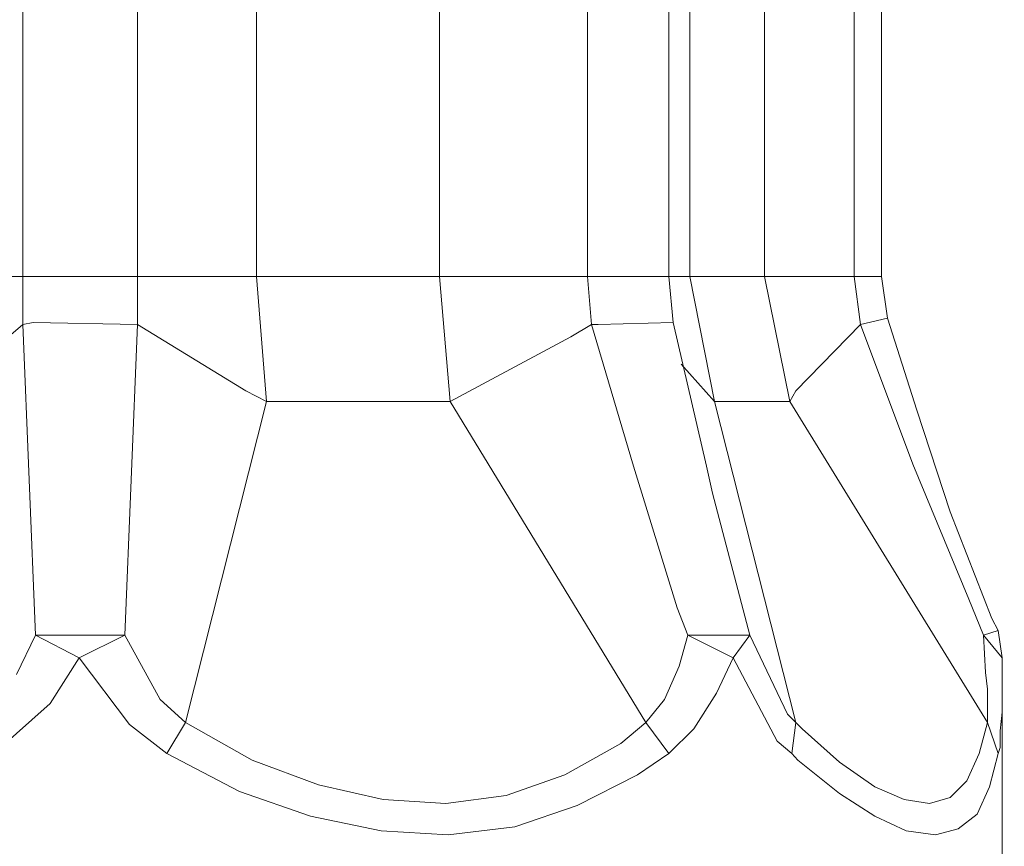
# Model space of a CAD drawing. Units: inches. Extents: x 226 to 702, y 220 to 1027.
# Drawn here: x 665 to 670, y 257 to 261 of the extents above; entities that cross this region are included whole.
import ezdxf

# ---------------------------------------------------------------- set-up
doc = ezdxf.new("R2010")
doc.units = ezdxf.units.IN
doc.header["$MEASUREMENT"] = 0
doc.layers.add('Maße', color=7, linetype='Continuous')

msp = doc.modelspace()

# ---------------------------------------------------------------- linework, layer by layer
at = {"layer": 'Maße', "color": 0, "lineweight": 20}
for p, q in [((665.3267, 259.9512), (665.3267, 263.582)), ((665.3267, 259.9512), (665.3267, 263.582)), ((665.3267, 259.9512), (665.3267, 263.582)), ((665.3267, 259.9512), (665.3267, 263.582)), ((665.3267, 259.9512), (665.3267, 263.582)), ((665.8774, 259.9512), (665.8774, 263.582)), ((665.8774, 259.9512), (665.8774, 263.582)), ((665.8774, 259.9512), (665.8774, 263.582)), ((665.8774, 259.9512), (665.8774, 263.582)), ((665.8774, 259.9512), (665.8774, 263.582)), ((666.4478, 263.582), (666.4478, 259.9512)), ((666.4478, 263.582), (666.4478, 259.9512)), ((666.4478, 263.582), (666.4478, 259.9512)), ((666.4478, 263.582), (666.4478, 259.9512)), ((666.4478, 263.582), (666.4478, 259.9512)), ((667.3267, 263.582), (667.3267, 259.9512)), ((667.3267, 263.582), (667.3267, 259.9512)), ((667.3267, 263.582), (667.3267, 259.9512)), ((667.3267, 263.582), (667.3267, 259.9512)), ((667.3267, 263.582), (667.3267, 259.9512)), ((668.0376, 259.9512), (668.0376, 263.582)), ((668.0376, 259.9512), (668.0376, 263.582)), ((668.0376, 259.9512), (668.0376, 263.582)), ((668.0376, 259.9512), (668.0376, 263.582)), ((668.0376, 259.9512), (668.0376, 263.582)), ((668.4282, 259.9512), (668.4282, 263.582)), ((668.5278, 263.582), (668.5278, 259.9512)), ((668.5278, 263.582), (668.5278, 259.9512)), ((668.5278, 263.582), (668.5278, 259.9512)), ((668.5278, 263.582), (668.5278, 259.9512)), ((668.5278, 263.582), (668.5278, 259.9512)), ((668.8872, 263.582), (668.8872, 259.9512)), ((668.8872, 263.582), (668.8872, 259.9512)), ((668.8872, 263.582), (668.8872, 259.9512)), ((668.8872, 263.582), (668.8872, 259.9512)), ((668.8872, 263.582), (668.8872, 259.9512)), ((669.3169, 259.9512), (669.3169, 263.582)), ((669.3169, 259.9512), (669.3169, 263.582)), ((669.3169, 259.9512), (669.3169, 263.582)), ((669.3169, 259.9512), (669.3169, 263.582)), ((669.3169, 259.9512), (669.3169, 263.582)), ((669.4478, 259.9512), (669.4478, 263.582)), ((665.3267, 259.9512), (664.7583, 259.9512)), ((665.3267, 259.9512), (664.7583, 259.9512)), ((665.3267, 259.9512), (664.7583, 259.9512)), ((665.3267, 259.9512), (664.7583, 259.9512)), ((665.3267, 259.9512), (664.7583, 259.9512)), ((665.8774, 259.9512), (665.3267, 259.9512)), ((665.8774, 259.9512), (665.3267, 259.9512)), ((665.8774, 259.9512), (665.3267, 259.9512)), ((665.8774, 259.9512), (665.3267, 259.9512)), ((665.8774, 259.9512), (665.3267, 259.9512)), ((665.3267, 259.9512), (665.3267, 259.7207)), ((665.3267, 259.9512), (665.3267, 259.7207)), ((665.3267, 259.9512), (665.3267, 259.7207)), ((665.3267, 259.9512), (665.3267, 259.7207)), ((665.3267, 259.9512), (665.3267, 259.7207)), ((665.8774, 259.9512), (665.8774, 259.7207)), ((665.8774, 259.9512), (666.4478, 259.9512)), ((665.8774, 259.9512), (666.4478, 259.9512)), ((665.8774, 259.9512), (665.8774, 259.7207)), ((665.8774, 259.9512), (666.4478, 259.9512)), ((665.8774, 259.9512), (665.8774, 259.7207)), ((665.8774, 259.9512), (666.4478, 259.9512)), ((665.8774, 259.9512), (665.8774, 259.7207)), ((665.8774, 259.9512), (666.4478, 259.9512)), ((665.8774, 259.9512), (665.8774, 259.7207)), ((666.4478, 259.9512), (666.4966, 259.3516)), ((666.4478, 259.9512), (667.3267, 259.9512)), ((666.4478, 259.9512), (667.3267, 259.9512)), ((666.4478, 259.9512), (666.4966, 259.3516)), ((666.4478, 259.9512), (667.3267, 259.9512)), ((666.4478, 259.9512), (666.4966, 259.3516)), ((666.4478, 259.9512), (667.3267, 259.9512)), ((666.4478, 259.9512), (666.4966, 259.3516)), ((666.4478, 259.9512), (667.3267, 259.9512)), ((666.4478, 259.9512), (666.4966, 259.3516)), ((667.3267, 259.9512), (667.3774, 259.3516)), ((668.0376, 259.9512), (667.3267, 259.9512)), ((668.0376, 259.9512), (667.3267, 259.9512)), ((667.3267, 259.9512), (667.3774, 259.3516)), ((668.0376, 259.9512), (667.3267, 259.9512)), ((667.3267, 259.9512), (667.3774, 259.3516)), ((668.0376, 259.9512), (667.3267, 259.9512)), ((667.3267, 259.9512), (667.3774, 259.3516)), ((668.0376, 259.9512), (667.3267, 259.9512)), ((667.3267, 259.9512), (667.3774, 259.3516)), ((668.4282, 259.9512), (668.0376, 259.9512)), ((668.4282, 259.9512), (668.0376, 259.9512)), ((668.4282, 259.9512), (668.0376, 259.9512)), ((668.4282, 259.9512), (668.0376, 259.9512)), ((668.4282, 259.9512), (668.0376, 259.9512)), ((668.0376, 259.9512), (668.0571, 259.7207)), ((668.0376, 259.9512), (668.0571, 259.7207)), ((668.0376, 259.9512), (668.0571, 259.7207)), ((668.0376, 259.9512), (668.0571, 259.7207)), ((668.0376, 259.9512), (668.0571, 259.7207)), ((668.4282, 259.9512), (668.5278, 259.9512)), ((668.4282, 259.9512), (668.5278, 259.9512)), ((668.4282, 259.9512), (668.5278, 259.9512)), ((668.4282, 259.9512), (668.5278, 259.9512)), ((668.4282, 259.9512), (668.5278, 259.9512)), ((668.4282, 259.9512), (668.4478, 259.7305)), ((668.5278, 259.9512), (668.647, 259.3516)), ((668.5278, 259.9512), (668.8872, 259.9512)), ((668.5278, 259.9512), (668.8872, 259.9512)), ((668.5278, 259.9512), (668.647, 259.3516)), ((668.5278, 259.9512), (668.8872, 259.9512)), ((668.5278, 259.9512), (668.647, 259.3516)), ((668.5278, 259.9512), (668.8872, 259.9512)), ((668.5278, 259.9512), (668.647, 259.3516)), ((668.5278, 259.9512), (668.8872, 259.9512)), ((668.5278, 259.9512), (668.647, 259.3516)), ((668.8872, 259.9512), (669.0083, 259.3516)), ((669.3169, 259.9512), (668.8872, 259.9512)), ((669.3169, 259.9512), (668.8872, 259.9512)), ((668.8872, 259.9512), (669.0083, 259.3516)), ((669.3169, 259.9512), (668.8872, 259.9512)), ((668.8872, 259.9512), (669.0083, 259.3516)), ((669.3169, 259.9512), (668.8872, 259.9512)), ((668.8872, 259.9512), (669.0083, 259.3516)), ((669.3169, 259.9512), (668.8872, 259.9512)), ((668.8872, 259.9512), (669.0083, 259.3516)), ((669.4478, 259.9512), (669.3169, 259.9512)), ((669.4478, 259.9512), (669.3169, 259.9512)), ((669.4478, 259.9512), (669.3169, 259.9512)), ((669.4478, 259.9512), (669.3169, 259.9512)), ((669.4478, 259.9512), (669.3169, 259.9512)), ((669.3169, 259.9512), (669.3481, 259.7207)), ((669.3169, 259.9512), (669.3481, 259.7207)), ((669.3169, 259.9512), (669.3481, 259.7207)), ((669.3169, 259.9512), (669.3481, 259.7207)), ((669.3169, 259.9512), (669.3481, 259.7207)), ((669.4478, 259.9512), (669.4771, 259.752)), ((665.2583, 259.6621), (665.3267, 259.7207)), ((665.2583, 259.6621), (665.3267, 259.7207)), ((665.2583, 259.6621), (665.3267, 259.7207)), ((665.2583, 259.6621), (665.3267, 259.7207)), ((665.2583, 259.6621), (665.3267, 259.7207)), ((665.3774, 259.7305), (665.3267, 259.7207)), ((665.3774, 259.7305), (665.3267, 259.7207)), ((665.3774, 259.7305), (665.3267, 259.7207)), ((665.3774, 259.7305), (665.3267, 259.7207)), ((665.3774, 259.7305), (665.3267, 259.7207)), ((665.3872, 258.2305), (665.3267, 259.7207)), ((665.3872, 258.2305), (665.3267, 259.7207)), ((665.3872, 258.2305), (665.3267, 259.7207)), ((665.3872, 258.2305), (665.3267, 259.7207)), ((665.3872, 258.2305), (665.3267, 259.7207)), ((665.8774, 259.7207), (665.3774, 259.7305)), ((665.8774, 259.7207), (665.3774, 259.7305)), ((665.8774, 259.7207), (665.3774, 259.7305)), ((665.8774, 259.7207), (665.3774, 259.7305)), ((665.8774, 259.7207), (665.3774, 259.7305)), ((665.8169, 258.2305), (665.8774, 259.7207)), ((665.8169, 258.2305), (665.8774, 259.7207)), ((665.8169, 258.2305), (665.8774, 259.7207)), ((665.8169, 258.2305), (665.8774, 259.7207)), ((665.8169, 258.2305), (665.8774, 259.7207)), ((665.8774, 259.7207), (666.397, 259.4023)), ((665.8774, 259.7207), (666.397, 259.4023)), ((665.8774, 259.7207), (666.397, 259.4023)), ((665.8774, 259.7207), (666.397, 259.4023)), ((665.8774, 259.7207), (666.397, 259.4023)), ((667.9575, 259.6621), (668.0571, 259.7207)), ((667.9575, 259.6621), (668.0571, 259.7207)), ((667.9575, 259.6621), (668.0571, 259.7207)), ((667.9575, 259.6621), (668.0571, 259.7207)), ((667.9575, 259.6621), (668.0571, 259.7207)), ((668.0884, 259.7207), (668.0571, 259.7207)), ((668.0884, 259.7207), (668.0571, 259.7207)), ((668.0884, 259.7207), (668.0571, 259.7207)), ((668.0884, 259.7207), (668.0571, 259.7207)), ((668.0884, 259.7207), (668.0571, 259.7207)), ((668.0571, 259.7207), (668.2583, 259.041)), ((668.0571, 259.7207), (668.2583, 259.041)), ((668.0571, 259.7207), (668.2583, 259.041)), ((668.0571, 259.7207), (668.2583, 259.041)), ((668.0571, 259.7207), (668.2583, 259.041)), ((668.4478, 259.7305), (668.0884, 259.7207)), ((668.4478, 259.7305), (668.0884, 259.7207)), ((668.4478, 259.7305), (668.0884, 259.7207)), ((668.4478, 259.7305), (668.0884, 259.7207)), ((668.4478, 259.7305), (668.0884, 259.7207)), ((668.4478, 259.7305), (668.6079, 259.041)), ((669.3481, 259.7207), (669.0376, 259.4023)), ((669.3481, 259.7207), (669.0376, 259.4023)), ((669.3481, 259.7207), (669.0376, 259.4023)), ((669.3481, 259.7207), (669.0376, 259.4023)), ((669.3481, 259.7207), (669.0376, 259.4023)), ((669.3481, 259.7207), (669.4771, 259.752)), ((669.3481, 259.7207), (669.4771, 259.752)), ((669.3481, 259.7207), (669.4771, 259.752)), ((669.3481, 259.7207), (669.4771, 259.752)), ((669.3481, 259.7207), (669.4771, 259.752)), ((669.3481, 259.7207), (669.5981, 259.0508)), ((669.3481, 259.7207), (669.5981, 259.0508)), ((669.3481, 259.7207), (669.5981, 259.0508)), ((669.3481, 259.7207), (669.5981, 259.0508)), ((669.3481, 259.7207), (669.5981, 259.0508)), ((669.4771, 259.752), (669.6177, 259.3105)), ((667.3774, 259.3516), (667.9575, 259.6621)), ((667.3774, 259.3516), (667.9575, 259.6621)), ((667.3774, 259.3516), (667.9575, 259.6621)), ((667.3774, 259.3516), (667.9575, 259.6621)), ((667.3774, 259.3516), (667.9575, 259.6621)), ((668.4868, 259.5312), (668.647, 259.3516)), ((668.4868, 259.5312), (668.647, 259.3516)), ((668.4868, 259.5312), (668.647, 259.3516)), ((668.4868, 259.5312), (668.647, 259.3516)), ((668.4868, 259.5312), (668.647, 259.3516)), ((666.397, 259.4023), (666.4966, 259.3516)), ((666.397, 259.4023), (666.4966, 259.3516)), ((666.397, 259.4023), (666.4966, 259.3516)), ((666.397, 259.4023), (666.4966, 259.3516)), ((666.397, 259.4023), (666.4966, 259.3516)), ((669.0376, 259.4023), (669.0083, 259.3516)), ((669.0376, 259.4023), (669.0083, 259.3516)), ((669.0376, 259.4023), (669.0083, 259.3516)), ((669.0376, 259.4023), (669.0083, 259.3516)), ((669.0376, 259.4023), (669.0083, 259.3516)), ((666.1079, 257.8105), (666.4966, 259.3516)), ((666.1079, 257.8105), (666.4966, 259.3516)), ((666.1079, 257.8105), (666.4966, 259.3516)), ((666.1079, 257.8105), (666.4966, 259.3516)), ((666.1079, 257.8105), (666.4966, 259.3516)), ((666.4966, 259.3516), (667.3774, 259.3516)), ((666.4966, 259.3516), (667.3774, 259.3516)), ((666.4966, 259.3516), (667.3774, 259.3516)), ((666.4966, 259.3516), (667.3774, 259.3516)), ((666.4966, 259.3516), (667.3774, 259.3516)), ((668.3169, 257.8105), (667.3774, 259.3516)), ((668.3169, 257.8105), (667.3774, 259.3516)), ((668.3169, 257.8105), (667.3774, 259.3516)), ((668.3169, 257.8105), (667.3774, 259.3516)), ((668.3169, 257.8105), (667.3774, 259.3516)), ((669.0376, 257.8105), (668.647, 259.3516)), ((668.647, 259.3516), (669.0083, 259.3516)), ((668.647, 259.3516), (669.0083, 259.3516)), ((669.0376, 257.8105), (668.647, 259.3516)), ((668.647, 259.3516), (669.0083, 259.3516)), ((669.0376, 257.8105), (668.647, 259.3516)), ((668.647, 259.3516), (669.0083, 259.3516)), ((669.0376, 257.8105), (668.647, 259.3516)), ((668.647, 259.3516), (669.0083, 259.3516)), ((669.0376, 257.8105), (668.647, 259.3516)), ((669.9575, 257.8105), (669.0083, 259.3516)), ((669.9575, 257.8105), (669.0083, 259.3516)), ((669.9575, 257.8105), (669.0083, 259.3516)), ((669.9575, 257.8105), (669.0083, 259.3516)), ((669.9575, 257.8105), (669.0083, 259.3516)), ((669.6177, 259.3105), (669.7778, 258.8223)), ((668.2583, 259.041), (668.4673, 258.3613)), ((668.2583, 259.041), (668.4673, 258.3613)), ((668.2583, 259.041), (668.4673, 258.3613)), ((668.2583, 259.041), (668.4673, 258.3613)), ((668.2583, 259.041), (668.4673, 258.3613)), ((668.6079, 259.041), (668.6372, 258.9121)), ((669.5981, 259.0508), (669.8677, 258.4023)), ((669.5981, 259.0508), (669.8677, 258.4023)), ((669.5981, 259.0508), (669.8677, 258.4023)), ((669.5981, 259.0508), (669.8677, 258.4023)), ((669.5981, 259.0508), (669.8677, 258.4023)), ((668.6372, 258.9121), (668.8169, 258.2305)), ((668.6372, 258.9121), (668.8169, 258.2305)), ((668.6372, 258.9121), (668.8169, 258.2305)), ((668.6372, 258.9121), (668.8169, 258.2305)), ((668.6372, 258.9121), (668.8169, 258.2305)), ((669.7778, 258.8223), (669.9771, 258.3105)), ((669.8677, 258.4023), (669.938, 258.2305)), ((669.8677, 258.4023), (669.938, 258.2305)), ((669.8677, 258.4023), (669.938, 258.2305)), ((669.8677, 258.4023), (669.938, 258.2305)), ((669.8677, 258.4023), (669.938, 258.2305)), ((668.4673, 258.3613), (668.5181, 258.2305)), ((668.4673, 258.3613), (668.5181, 258.2305)), ((668.4673, 258.3613), (668.5181, 258.2305)), ((668.4673, 258.3613), (668.5181, 258.2305)), ((668.4673, 258.3613), (668.5181, 258.2305)), ((669.9771, 258.3105), (670.0083, 258.252)), ((665.2974, 258.041), (665.3872, 258.2305)), ((665.2974, 258.041), (665.3872, 258.2305)), ((665.2974, 258.041), (665.3872, 258.2305)), ((665.2974, 258.041), (665.3872, 258.2305)), ((665.2974, 258.041), (665.3872, 258.2305)), ((665.5981, 258.1211), (665.3872, 258.2305)), ((665.8169, 258.2305), (665.3872, 258.2305)), ((665.8169, 258.2305), (665.3872, 258.2305)), ((665.5981, 258.1211), (665.3872, 258.2305)), ((665.8169, 258.2305), (665.3872, 258.2305)), ((665.5981, 258.1211), (665.3872, 258.2305)), ((665.8169, 258.2305), (665.3872, 258.2305)), ((665.5981, 258.1211), (665.3872, 258.2305)), ((665.8169, 258.2305), (665.3872, 258.2305)), ((665.5981, 258.1211), (665.3872, 258.2305)), ((665.5981, 258.1211), (665.8169, 258.2305)), ((665.5981, 258.1211), (665.8169, 258.2305)), ((665.5981, 258.1211), (665.8169, 258.2305)), ((665.5981, 258.1211), (665.8169, 258.2305)), ((665.5981, 258.1211), (665.8169, 258.2305)), ((665.8169, 258.2305), (665.9868, 257.9219)), ((665.8169, 258.2305), (665.9868, 257.9219)), ((665.8169, 258.2305), (665.9868, 257.9219)), ((665.8169, 258.2305), (665.9868, 257.9219)), ((665.8169, 258.2305), (665.9868, 257.9219)), ((668.4771, 258.082), (668.5181, 258.2305)), ((668.4771, 258.082), (668.5181, 258.2305)), ((668.4771, 258.082), (668.5181, 258.2305)), ((668.4771, 258.082), (668.5181, 258.2305)), ((668.4771, 258.082), (668.5181, 258.2305)), ((668.7368, 258.1211), (668.5181, 258.2305)), ((668.8169, 258.2305), (668.5181, 258.2305)), ((668.8169, 258.2305), (668.5181, 258.2305)), ((668.7368, 258.1211), (668.5181, 258.2305)), ((668.8169, 258.2305), (668.5181, 258.2305)), ((668.7368, 258.1211), (668.5181, 258.2305)), ((668.8169, 258.2305), (668.5181, 258.2305)), ((668.7368, 258.1211), (668.5181, 258.2305)), ((668.8169, 258.2305), (668.5181, 258.2305)), ((668.7368, 258.1211), (668.5181, 258.2305)), ((668.7368, 258.1211), (668.8169, 258.2305)), ((668.7368, 258.1211), (668.8169, 258.2305)), ((668.7368, 258.1211), (668.8169, 258.2305)), ((668.7368, 258.1211), (668.8169, 258.2305)), ((668.7368, 258.1211), (668.8169, 258.2305)), ((668.8169, 258.2305), (668.9966, 257.8516)), ((668.8169, 258.2305), (668.9966, 257.8516)), ((668.8169, 258.2305), (668.9966, 257.8516)), ((668.8169, 258.2305), (668.9966, 257.8516)), ((668.8169, 258.2305), (668.9966, 257.8516)), ((669.938, 258.2305), (670.0083, 258.252)), ((669.938, 258.2305), (670.0083, 258.252)), ((669.938, 258.2305), (670.0083, 258.252)), ((669.938, 258.2305), (670.0083, 258.252)), ((669.938, 258.2305), (670.0083, 258.252)), ((670.0278, 258.1211), (669.938, 258.2305)), ((669.938, 258.2305), (669.9478, 258.0508)), ((669.938, 258.2305), (669.9478, 258.0508)), ((670.0278, 258.1211), (669.938, 258.2305)), ((669.938, 258.2305), (669.9478, 258.0508)), ((670.0278, 258.1211), (669.938, 258.2305)), ((669.938, 258.2305), (669.9478, 258.0508)), ((670.0278, 258.1211), (669.938, 258.2305)), ((669.938, 258.2305), (669.9478, 258.0508)), ((670.0278, 258.1211), (669.938, 258.2305)), ((670.0278, 258.1211), (670.0083, 258.252)), ((665.4575, 257.9023), (665.5981, 258.1211)), ((665.4575, 257.9023), (665.5981, 258.1211)), ((665.4575, 257.9023), (665.5981, 258.1211)), ((665.4575, 257.9023), (665.5981, 258.1211)), ((665.4575, 257.9023), (665.5981, 258.1211)), ((665.5981, 258.1211), (665.8384, 257.8008)), ((665.5981, 258.1211), (665.8384, 257.8008)), ((665.5981, 258.1211), (665.8384, 257.8008)), ((665.5981, 258.1211), (665.8384, 257.8008)), ((665.5981, 258.1211), (665.8384, 257.8008)), ((668.6567, 257.9512), (668.7368, 258.1211)), ((668.6567, 257.9512), (668.7368, 258.1211)), ((668.6567, 257.9512), (668.7368, 258.1211)), ((668.6567, 257.9512), (668.7368, 258.1211)), ((668.6567, 257.9512), (668.7368, 258.1211)), ((668.7368, 258.1211), (668.9478, 257.7207)), ((668.7368, 258.1211), (668.9478, 257.7207)), ((668.7368, 258.1211), (668.9478, 257.7207)), ((668.7368, 258.1211), (668.9478, 257.7207)), ((668.7368, 258.1211), (668.9478, 257.7207)), ((670.0278, 258.1211), (670.0278, 257.9609)), ((670.0278, 258.1211), (670.0278, 257.9609)), ((670.0278, 258.1211), (670.0278, 257.9609)), ((670.0278, 258.1211), (670.0278, 257.9609)), ((670.0278, 258.1211), (670.0278, 257.9609)), ((670.0278, 257.1621), (670.0278, 258.1211)), ((668.4067, 257.9219), (668.4771, 258.082)), ((668.4067, 257.9219), (668.4771, 258.082)), ((668.4067, 257.9219), (668.4771, 258.082)), ((668.4067, 257.9219), (668.4771, 258.082)), ((668.4067, 257.9219), (668.4771, 258.082)), ((669.9478, 258.0508), (669.9575, 257.9707)), ((669.9478, 258.0508), (669.9575, 257.9707)), ((669.9478, 258.0508), (669.9575, 257.9707)), ((669.9478, 258.0508), (669.9575, 257.9707)), ((669.9478, 258.0508), (669.9575, 257.9707)), ((669.9575, 257.9707), (669.9575, 257.9023)), ((669.9575, 257.9707), (669.9575, 257.9023)), ((669.9575, 257.9707), (669.9575, 257.9023)), ((669.9575, 257.9707), (669.9575, 257.9023)), ((669.9575, 257.9707), (669.9575, 257.9023)), ((668.5474, 257.7812), (668.6567, 257.9512)), ((668.5474, 257.7812), (668.6567, 257.9512)), ((668.5474, 257.7812), (668.6567, 257.9512)), ((668.5474, 257.7812), (668.6567, 257.9512)), ((668.5474, 257.7812), (668.6567, 257.9512)), ((670.0278, 257.9609), (670.0278, 257.8613)), ((670.0278, 257.9609), (670.0278, 257.8613)), ((670.0278, 257.9609), (670.0278, 257.8613)), ((670.0278, 257.9609), (670.0278, 257.8613)), ((670.0278, 257.9609), (670.0278, 257.8613)), ((665.188, 257.6621), (665.4575, 257.9023)), ((665.188, 257.6621), (665.4575, 257.9023)), ((665.188, 257.6621), (665.4575, 257.9023)), ((665.188, 257.6621), (665.4575, 257.9023)), ((665.188, 257.6621), (665.4575, 257.9023)), ((665.9868, 257.9219), (666.1079, 257.8105)), ((665.9868, 257.9219), (666.1079, 257.8105)), ((665.9868, 257.9219), (666.1079, 257.8105)), ((665.9868, 257.9219), (666.1079, 257.8105)), ((665.9868, 257.9219), (666.1079, 257.8105)), ((668.3169, 257.8105), (668.4067, 257.9219)), ((668.3169, 257.8105), (668.4067, 257.9219)), ((668.3169, 257.8105), (668.4067, 257.9219)), ((668.3169, 257.8105), (668.4067, 257.9219)), ((668.3169, 257.8105), (668.4067, 257.9219)), ((669.9575, 257.9023), (669.9575, 257.8418)), ((669.9575, 257.9023), (669.9575, 257.8418)), ((669.9575, 257.9023), (669.9575, 257.8418)), ((669.9575, 257.9023), (669.9575, 257.8418)), ((669.9575, 257.9023), (669.9575, 257.8418)), ((668.9966, 257.8516), (669.0376, 257.8105)), ((668.9966, 257.8516), (669.0376, 257.8105)), ((668.9966, 257.8516), (669.0376, 257.8105)), ((668.9966, 257.8516), (669.0376, 257.8105)), ((668.9966, 257.8516), (669.0376, 257.8105)), ((669.9575, 257.8418), (669.9575, 257.8105)), ((669.9575, 257.8418), (669.9575, 257.8105)), ((669.9575, 257.8418), (669.9575, 257.8105)), ((669.9575, 257.8418), (669.9575, 257.8105)), ((669.9575, 257.8418), (669.9575, 257.8105)), ((670.0278, 257.8613), (670.0181, 257.7715)), ((670.0278, 257.8613), (670.0181, 257.7715)), ((670.0278, 257.8613), (670.0181, 257.7715)), ((670.0278, 257.8613), (670.0181, 257.7715)), ((670.0278, 257.8613), (670.0181, 257.7715)), ((665.8384, 257.8008), (666.0181, 257.6621)), ((665.8384, 257.8008), (666.0181, 257.6621)), ((665.8384, 257.8008), (666.0181, 257.6621)), ((665.8384, 257.8008), (666.0181, 257.6621)), ((665.8384, 257.8008), (666.0181, 257.6621)), ((666.0181, 257.6621), (666.1079, 257.8105)), ((666.0181, 257.6621), (666.1079, 257.8105)), ((666.0181, 257.6621), (666.1079, 257.8105)), ((666.0181, 257.6621), (666.1079, 257.8105)), ((666.0181, 257.6621), (666.1079, 257.8105)), ((666.1079, 257.8105), (666.4282, 257.6309)), ((666.1079, 257.8105), (666.4282, 257.6309)), ((666.1079, 257.8105), (666.4282, 257.6309)), ((666.1079, 257.8105), (666.4282, 257.6309)), ((666.1079, 257.8105), (666.4282, 257.6309)), ((668.1978, 257.7109), (668.3169, 257.8105)), ((668.1978, 257.7109), (668.3169, 257.8105)), ((668.1978, 257.7109), (668.3169, 257.8105)), ((668.1978, 257.7109), (668.3169, 257.8105)), ((668.1978, 257.7109), (668.3169, 257.8105)), ((668.4282, 257.6621), (668.3169, 257.8105)), ((668.4282, 257.6621), (668.3169, 257.8105)), ((668.4282, 257.6621), (668.3169, 257.8105)), ((668.4282, 257.6621), (668.3169, 257.8105)), ((668.4282, 257.6621), (668.3169, 257.8105)), ((668.4282, 257.6621), (668.5474, 257.7812)), ((668.4282, 257.6621), (668.5474, 257.7812)), ((668.4282, 257.6621), (668.5474, 257.7812)), ((668.4282, 257.6621), (668.5474, 257.7812)), ((668.4282, 257.6621), (668.5474, 257.7812)), ((669.0181, 257.6621), (669.0376, 257.8105)), ((669.0181, 257.6621), (669.0376, 257.8105)), ((669.0181, 257.6621), (669.0376, 257.8105)), ((669.0181, 257.6621), (669.0376, 257.8105)), ((669.0181, 257.6621), (669.0376, 257.8105)), ((669.0376, 257.8105), (669.0669, 257.7812)), ((669.0376, 257.8105), (669.0669, 257.7812)), ((669.0376, 257.8105), (669.0669, 257.7812)), ((669.0376, 257.8105), (669.0669, 257.7812)), ((669.0376, 257.8105), (669.0669, 257.7812)), ((669.0669, 257.7812), (669.2466, 257.6211)), ((669.0669, 257.7812), (669.2466, 257.6211)), ((669.0669, 257.7812), (669.2466, 257.6211)), ((669.0669, 257.7812), (669.2466, 257.6211)), ((669.0669, 257.7812), (669.2466, 257.6211)), ((669.9165, 257.6621), (669.9575, 257.8105)), ((669.9165, 257.6621), (669.9575, 257.8105)), ((669.9165, 257.6621), (669.9575, 257.8105)), ((669.9165, 257.6621), (669.9575, 257.8105)), ((669.9165, 257.6621), (669.9575, 257.8105)), ((670.0083, 257.6621), (669.9575, 257.8105)), ((670.0083, 257.6621), (669.9575, 257.8105)), ((670.0083, 257.6621), (669.9575, 257.8105)), ((670.0083, 257.6621), (669.9575, 257.8105)), ((670.0083, 257.6621), (669.9575, 257.8105)), ((670.0181, 257.7715), (670.0181, 257.7305)), ((670.0181, 257.7715), (670.0181, 257.7305)), ((670.0181, 257.7715), (670.0181, 257.7305)), ((670.0181, 257.7715), (670.0181, 257.7305)), ((670.0181, 257.7715), (670.0181, 257.7305)), ((667.9282, 257.5605), (668.1978, 257.7109)), ((667.9282, 257.5605), (668.1978, 257.7109)), ((667.9282, 257.5605), (668.1978, 257.7109)), ((667.9282, 257.5605), (668.1978, 257.7109)), ((667.9282, 257.5605), (668.1978, 257.7109)), ((668.9478, 257.7207), (669.0181, 257.6621)), ((668.9478, 257.7207), (669.0181, 257.6621)), ((668.9478, 257.7207), (669.0181, 257.6621)), ((668.9478, 257.7207), (669.0181, 257.6621)), ((668.9478, 257.7207), (669.0181, 257.6621)), ((670.0181, 257.6914), (670.0083, 257.6621)), ((670.0181, 257.6914), (670.0083, 257.6621)), ((670.0181, 257.6914), (670.0083, 257.6621)), ((670.0181, 257.6914), (670.0083, 257.6621)), ((670.0181, 257.6914), (670.0083, 257.6621)), ((670.0181, 257.7305), (670.0181, 257.6914)), ((670.0181, 257.7305), (670.0181, 257.6914)), ((670.0181, 257.7305), (670.0181, 257.6914)), ((670.0181, 257.7305), (670.0181, 257.6914)), ((670.0181, 257.7305), (670.0181, 257.6914)), ((666.0181, 257.6621), (666.3677, 257.4805)), ((666.0181, 257.6621), (666.3677, 257.4805)), ((666.0181, 257.6621), (666.3677, 257.4805)), ((666.0181, 257.6621), (666.3677, 257.4805)), ((666.0181, 257.6621), (666.3677, 257.4805)), ((668.2778, 257.5605), (668.4282, 257.6621)), ((668.2778, 257.5605), (668.4282, 257.6621)), ((668.2778, 257.5605), (668.4282, 257.6621)), ((668.2778, 257.5605), (668.4282, 257.6621)), ((668.2778, 257.5605), (668.4282, 257.6621)), ((669.0181, 257.6621), (669.0474, 257.6309)), ((669.0181, 257.6621), (669.0474, 257.6309)), ((669.0181, 257.6621), (669.0474, 257.6309)), ((669.0181, 257.6621), (669.0474, 257.6309)), ((669.0181, 257.6621), (669.0474, 257.6309)), ((669.8579, 257.5312), (669.9165, 257.6621)), ((669.8579, 257.5312), (669.9165, 257.6621)), ((669.8579, 257.5312), (669.9165, 257.6621)), ((669.8579, 257.5312), (669.9165, 257.6621)), ((669.8579, 257.5312), (669.9165, 257.6621)), ((669.9673, 257.502), (670.0083, 257.6621)), ((669.9673, 257.502), (670.0083, 257.6621)), ((669.9673, 257.502), (670.0083, 257.6621)), ((669.9673, 257.502), (670.0083, 257.6621)), ((669.9673, 257.502), (670.0083, 257.6621)), ((666.4282, 257.6309), (666.7466, 257.5117)), ((666.4282, 257.6309), (666.7466, 257.5117)), ((666.4282, 257.6309), (666.7466, 257.5117)), ((666.4282, 257.6309), (666.7466, 257.5117)), ((666.4282, 257.6309), (666.7466, 257.5117)), ((669.0474, 257.6309), (669.2466, 257.4707)), ((669.0474, 257.6309), (669.2466, 257.4707)), ((669.0474, 257.6309), (669.2466, 257.4707)), ((669.0474, 257.6309), (669.2466, 257.4707)), ((669.0474, 257.6309), (669.2466, 257.4707)), ((669.2466, 257.6211), (669.4165, 257.502)), ((669.2466, 257.6211), (669.4165, 257.502)), ((669.2466, 257.6211), (669.4165, 257.502)), ((669.2466, 257.6211), (669.4165, 257.502)), ((669.2466, 257.6211), (669.4165, 257.502)), ((667.647, 257.4609), (667.9282, 257.5605)), ((667.647, 257.4609), (667.9282, 257.5605)), ((667.647, 257.4609), (667.9282, 257.5605)), ((667.647, 257.4609), (667.9282, 257.5605)), ((667.647, 257.4609), (667.9282, 257.5605)), ((667.9868, 257.4121), (668.2778, 257.5605)), ((667.9868, 257.4121), (668.2778, 257.5605)), ((667.9868, 257.4121), (668.2778, 257.5605)), ((667.9868, 257.4121), (668.2778, 257.5605)), ((667.9868, 257.4121), (668.2778, 257.5605)), ((666.7466, 257.5117), (667.0571, 257.4414)), ((666.7466, 257.5117), (667.0571, 257.4414)), ((666.7466, 257.5117), (667.0571, 257.4414)), ((666.7466, 257.5117), (667.0571, 257.4414)), ((666.7466, 257.5117), (667.0571, 257.4414)), ((669.4165, 257.502), (669.5571, 257.4414)), ((669.4165, 257.502), (669.5571, 257.4414)), ((669.4165, 257.502), (669.5571, 257.4414)), ((669.4165, 257.502), (669.5571, 257.4414)), ((669.4165, 257.502), (669.5571, 257.4414)), ((669.7778, 257.4512), (669.8579, 257.5312)), ((669.7778, 257.4512), (669.8579, 257.5312)), ((669.7778, 257.4512), (669.8579, 257.5312)), ((669.7778, 257.4512), (669.8579, 257.5312)), ((669.7778, 257.4512), (669.8579, 257.5312)), ((669.9067, 257.3711), (669.9673, 257.502)), ((669.9067, 257.3711), (669.9673, 257.502)), ((669.9067, 257.3711), (669.9673, 257.502)), ((669.9067, 257.3711), (669.9673, 257.502)), ((669.9067, 257.3711), (669.9673, 257.502)), ((666.3677, 257.4805), (666.7075, 257.3613)), ((666.3677, 257.4805), (666.7075, 257.3613)), ((666.3677, 257.4805), (666.7075, 257.3613)), ((666.3677, 257.4805), (666.7075, 257.3613)), ((666.3677, 257.4805), (666.7075, 257.3613)), ((667.3579, 257.4219), (667.647, 257.4609)), ((667.3579, 257.4219), (667.647, 257.4609)), ((667.3579, 257.4219), (667.647, 257.4609)), ((667.3579, 257.4219), (667.647, 257.4609)), ((667.3579, 257.4219), (667.647, 257.4609)), ((669.2466, 257.4707), (669.4165, 257.3613)), ((669.2466, 257.4707), (669.4165, 257.3613)), ((669.2466, 257.4707), (669.4165, 257.3613)), ((669.2466, 257.4707), (669.4165, 257.3613)), ((669.2466, 257.4707), (669.4165, 257.3613)), ((669.6782, 257.4219), (669.7778, 257.4512)), ((669.6782, 257.4219), (669.7778, 257.4512)), ((669.6782, 257.4219), (669.7778, 257.4512)), ((669.6782, 257.4219), (669.7778, 257.4512)), ((669.6782, 257.4219), (669.7778, 257.4512)), ((667.0571, 257.4414), (667.3579, 257.4219)), ((667.0571, 257.4414), (667.3579, 257.4219)), ((667.0571, 257.4414), (667.3579, 257.4219)), ((667.0571, 257.4414), (667.3579, 257.4219)), ((667.0571, 257.4414), (667.3579, 257.4219)), ((667.688, 257.3105), (667.9868, 257.4121)), ((667.688, 257.3105), (667.9868, 257.4121)), ((667.688, 257.3105), (667.9868, 257.4121)), ((667.688, 257.3105), (667.9868, 257.4121)), ((667.688, 257.3105), (667.9868, 257.4121)), ((669.5571, 257.4414), (669.6782, 257.4219)), ((669.5571, 257.4414), (669.6782, 257.4219)), ((669.5571, 257.4414), (669.6782, 257.4219)), ((669.5571, 257.4414), (669.6782, 257.4219)), ((669.5571, 257.4414), (669.6782, 257.4219)), ((666.7075, 257.3613), (667.0474, 257.291)), ((666.7075, 257.3613), (667.0474, 257.291)), ((666.7075, 257.3613), (667.0474, 257.291)), ((666.7075, 257.3613), (667.0474, 257.291)), ((666.7075, 257.3613), (667.0474, 257.291)), ((669.4165, 257.3613), (669.5669, 257.291)), ((669.4165, 257.3613), (669.5669, 257.291)), ((669.4165, 257.3613), (669.5669, 257.291)), ((669.4165, 257.3613), (669.5669, 257.291)), ((669.4165, 257.3613), (669.5669, 257.291)), ((669.8169, 257.3008), (669.9067, 257.3711)), ((669.8169, 257.3008), (669.9067, 257.3711)), ((669.8169, 257.3008), (669.9067, 257.3711)), ((669.8169, 257.3008), (669.9067, 257.3711)), ((669.8169, 257.3008), (669.9067, 257.3711)), ((667.3677, 257.2715), (667.688, 257.3105)), ((667.3677, 257.2715), (667.688, 257.3105)), ((667.3677, 257.2715), (667.688, 257.3105)), ((667.3677, 257.2715), (667.688, 257.3105)), ((667.3677, 257.2715), (667.688, 257.3105)), ((667.0474, 257.291), (667.3677, 257.2715)), ((667.0474, 257.291), (667.3677, 257.2715)), ((667.0474, 257.291), (667.3677, 257.2715)), ((667.0474, 257.291), (667.3677, 257.2715)), ((667.0474, 257.291), (667.3677, 257.2715)), ((669.5669, 257.291), (669.7075, 257.2715)), ((669.5669, 257.291), (669.7075, 257.2715)), ((669.5669, 257.291), (669.7075, 257.2715)), ((669.5669, 257.291), (669.7075, 257.2715)), ((669.5669, 257.291), (669.7075, 257.2715)), ((669.7075, 257.2715), (669.8169, 257.3008)), ((669.7075, 257.2715), (669.8169, 257.3008)), ((669.7075, 257.2715), (669.8169, 257.3008)), ((669.7075, 257.2715), (669.8169, 257.3008)), ((669.7075, 257.2715), (669.8169, 257.3008))]:
    msp.add_line(p, q, dxfattribs=at)
msp.add_open_spline([(619.5415, 299.8516), (622.8911, 265.877), (669.3853, 251.7344), (679.3247, 290.3301)], degree=3, dxfattribs=at)

doc.saveas('drawing.dxf')
